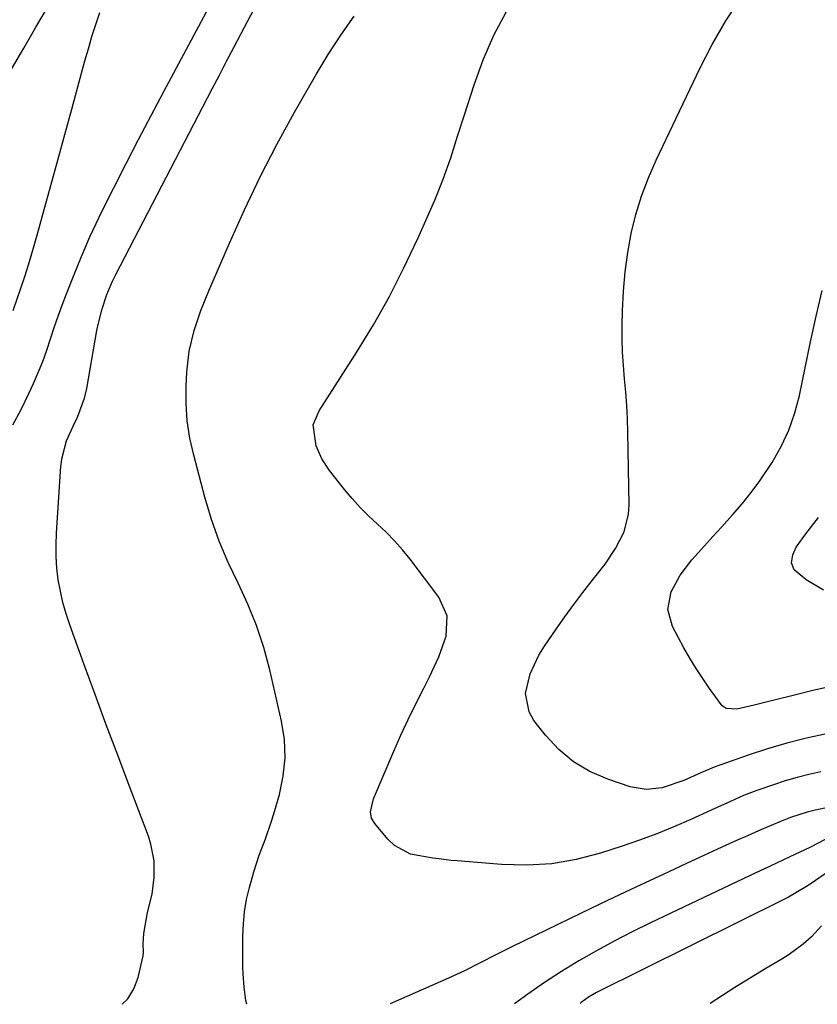
# Model space of a CAD drawing. Units: inches. Extents: x 1885017 to 1889618, y 422025 to 427378.
# Drawn here: x 1887354 to 1887528, y 422028 to 422243 of the extents above; entities that cross this region are included whole.
import ezdxf

# ---------------------------------------------------------------- set-up
doc = ezdxf.new("R2010")
doc.units = ezdxf.units.IN
doc.header["$MEASUREMENT"] = 0
for name, color, linetype in [('1', 7, 'Continuous'), ('7', 7, 'Continuous'), ('8', 7, 'Continuous')]:
    doc.layers.add(name, color=color, linetype=linetype)

msp = doc.modelspace()

# ---------------------------------------------------------------- linework, layer by layer
at = {"layer": '1', "color": 18}
for points in [[(1887530.44, 422057.08, 1756), (1887526.4, 422054.34, 1756), (1887525.02, 422053.43, 1756), (1887521.48, 422051.32, 1756), (1887520.75, 422050.94, 1756), (1887479.66, 422030.54, 1756), (1887477.91, 422029.54, 1756), (1887476.27, 422028.35, 1756), (1887476.07, 422028.13, 1756)], [(1887528.65, 422045.1, 1754), (1887526.45, 422042.71, 1754), (1887524.65, 422041.07, 1754), (1887521.63, 422038.81, 1754), (1887520.02, 422037.81, 1754), (1887516.5, 422035.77, 1754), (1887514.25, 422034.42, 1754), (1887512.02, 422033.04, 1754), (1887509.8, 422031.64, 1754), (1887504.41, 422028.17, 1754)]]:
    msp.add_polyline3d(points, dxfattribs=at)
at = {"layer": '7', "color": 18}
for points in [[(1887352.13, 422231.75, 1752), (1887354.81, 422236.34, 1752), (1887357.49, 422240.93, 1752), (1887362.03, 422248.71, 1752)], [(1887352.48, 422154.25, 1756), (1887354.24, 422157.63, 1756), (1887355.91, 422161.07, 1756), (1887356.93, 422163.28, 1756), (1887357.98, 422165.66, 1756), (1887358.96, 422168.06, 1756), (1887359.85, 422170.51, 1756), (1887360.67, 422172.97, 1756), (1887361.47, 422175.45, 1756), (1887362.31, 422177.91, 1756), (1887363.2, 422180.35, 1756), (1887364.13, 422182.78, 1756), (1887365.64, 422186.64, 1756), (1887367.41, 422190.96, 1756), (1887369.26, 422195.24, 1756), (1887371.23, 422199.47, 1756), (1887373.29, 422203.66, 1756), (1887374.43, 422205.9, 1756), (1887377.13, 422211.17, 1756), (1887379.86, 422216.43, 1756), (1887382.61, 422221.68, 1756), (1887385.38, 422226.91, 1756), (1887396.83, 422248.4, 1756)], [(1887529.75, 422086.95, 1764), (1887525.42, 422085.99, 1764), (1887521.11, 422084.92, 1764), (1887516.87, 422083.65, 1764), (1887512.65, 422082.26, 1764), (1887505.25, 422079.63, 1764), (1887504.28, 422079.26, 1764), (1887502.4, 422078.41, 1764), (1887498.69, 422076.76, 1764), (1887493.95, 422075.19, 1764), (1887490.45, 422074.77, 1764), (1887486.97, 422075.38, 1764), (1887482.09, 422077.02, 1764), (1887478.21, 422078.72, 1764), (1887474.6, 422080.82, 1764), (1887471.42, 422083.52, 1764), (1887468.52, 422086.62, 1764), (1887466, 422089.85, 1764), (1887464.94, 422091.72, 1764), (1887464.15, 422095.73, 1764), (1887465.15, 422100.02, 1764), (1887467.07, 422104.1, 1764), (1887468.28, 422106.03, 1764), (1887470.85, 422109.73, 1764), (1887472.76, 422112.42, 1764), (1887474.7, 422115.08, 1764), (1887476.69, 422117.71, 1764), (1887478.71, 422120.32, 1764), (1887481.49, 422123.9, 1764), (1887483.77, 422127.31, 1764), (1887485.66, 422130.93, 1764), (1887486.63, 422134.79, 1764), (1887486.75, 422136.81, 1764), (1887486.45, 422152.63, 1764), (1887486.36, 422155.54, 1764), (1887486.22, 422158.46, 1764), (1887486.01, 422161.36, 1764), (1887485.75, 422164.27, 1764), (1887485.5, 422167.17, 1764), (1887485.33, 422170.08, 1764), (1887485.26, 422172.99, 1764), (1887485.26, 422175.9, 1764), (1887485.32, 422179.19, 1764), (1887485.51, 422183.41, 1764), (1887485.87, 422187.62, 1764), (1887486.47, 422191.8, 1764), (1887487.22, 422195.97, 1764), (1887488.24, 422200.07, 1764), (1887489.45, 422204.1, 1764), (1887490.94, 422208.04, 1764), (1887492.63, 422211.92, 1764), (1887502.14, 422231.87, 1764), (1887504.87, 422237.16, 1764), (1887507.81, 422242.31, 1764), (1887511.07, 422247.27, 1764)], [(1887352.55, 422179.2, 1754), (1887354.11, 422183.82, 1754), (1887355.1, 422186.81, 1754), (1887356.05, 422189.82, 1754), (1887356.96, 422192.84, 1754), (1887357.83, 422195.88, 1754), (1887359.21, 422200.87, 1754), (1887360.74, 422206.41, 1754), (1887362.27, 422211.95, 1754), (1887363.78, 422217.5, 1754), (1887365.29, 422223.05, 1754), (1887367.41, 422230.89, 1754), (1887368.15, 422233.55, 1754), (1887368.9, 422236.21, 1754), (1887369.69, 422238.86, 1754), (1887370.5, 422241.5, 1754), (1887371.37, 422244.12, 1754)], [(1887376.27, 422027.99, 1758), (1887377.52, 422029.17, 1758), (1887378.83, 422031.37, 1758), (1887379.77, 422033.86, 1758), (1887380.82, 422038.52, 1758), (1887380.94, 422039.37, 1758), (1887380.87, 422041.1, 1758), (1887381.01, 422043.41, 1758), (1887381.79, 422047.98, 1758), (1887382.78, 422051.97, 1758), (1887383.25, 422055.6, 1758), (1887383.21, 422059.27, 1758), (1887382.54, 422062.85, 1758), (1887381.98, 422064.59, 1758), (1887377.79, 422075.63, 1758), (1887375.3, 422082.25, 1758), (1887372.82, 422088.88, 1758), (1887370.38, 422095.51, 1758), (1887367.95, 422102.15, 1758), (1887364.86, 422110.65, 1758), (1887364.06, 422113.07, 1758), (1887363.36, 422115.51, 1758), (1887362.81, 422117.99, 1758), (1887362.36, 422120.5, 1758), (1887362.07, 422123.03, 1758), (1887361.88, 422125.57, 1758), (1887361.86, 422128.11, 1758), (1887361.95, 422130.65, 1758), (1887362.92, 422145.26, 1758), (1887363.16, 422147.14, 1758), (1887364.14, 422150.76, 1758), (1887365.62, 422153.98, 1758), (1887366.55, 422155.95, 1758), (1887368.06, 422160.03, 1758), (1887368.54, 422162.15, 1758), (1887370.76, 422174.83, 1758), (1887371.08, 422176.42, 1758), (1887371.88, 422179.55, 1758), (1887372.93, 422182.62, 1758), (1887374.2, 422185.59, 1758), (1887374.91, 422187.04, 1758), (1887395.9, 422227.47, 1758), (1887397.47, 422230.48, 1758), (1887399.04, 422233.5, 1758), (1887400.62, 422236.5, 1758), (1887402.2, 422239.51, 1758), (1887405.03, 422244.87, 1758)], [(1887528.54, 422078.67, 1762), (1887525.93, 422078.07, 1762), (1887523.33, 422077.41, 1762), (1887520.75, 422076.66, 1762), (1887518.19, 422075.84, 1762), (1887514.58, 422074.59, 1762), (1887511.7, 422073.46, 1762), (1887508.87, 422072.21, 1762), (1887506.06, 422070.94, 1762), (1887504.65, 422070.31, 1762), (1887500.16, 422068.27, 1762), (1887496.48, 422066.67, 1762), (1887492.77, 422065.16, 1762), (1887489.01, 422063.77, 1762), (1887485.22, 422062.47, 1762), (1887480.52, 422060.94, 1762), (1887475.22, 422059.56, 1762), (1887469.87, 422058.62, 1762), (1887464.44, 422058.31, 1762), (1887458.96, 422058.44, 1762), (1887449.26, 422059.24, 1762), (1887447.94, 422059.36, 1762), (1887445.31, 422059.69, 1762), (1887443.99, 422059.86, 1762), (1887439.1, 422060.69, 1762), (1887435.62, 422062.57, 1762), (1887434.13, 422063.98, 1762), (1887431.3, 422067.35, 1762), (1887430.61, 422068.55, 1762), (1887430.41, 422069.93, 1762), (1887431.04, 422072.73, 1762), (1887435.47, 422083.14, 1762), (1887437, 422086.62, 1762), (1887438.58, 422090.07, 1762), (1887440.25, 422093.48, 1762), (1887441.98, 422096.86, 1762), (1887443.27, 422099.31, 1762), (1887445.29, 422103.68, 1762), (1887446.86, 422108.23, 1762), (1887447.08, 422112.66, 1762), (1887445.28, 422116.72, 1762), (1887439, 422124.99, 1762), (1887437.35, 422127.02, 1762), (1887435.63, 422128.98, 1762), (1887433.8, 422130.84, 1762), (1887431.89, 422132.62, 1762), (1887429.98, 422134.41, 1762), (1887428.13, 422136.25, 1762), (1887426.39, 422138.19, 1762), (1887424.71, 422140.2, 1762), (1887421.46, 422144.3, 1762), (1887419.77, 422146.86, 1762), (1887418.55, 422149.67, 1762), (1887417.92, 422154.24, 1762), (1887419.19, 422157.3, 1762), (1887427.35, 422170.05, 1762), (1887431.02, 422176.07, 1762), (1887434.49, 422182.19, 1762), (1887437.67, 422188.46, 1762), (1887440.67, 422194.84, 1762), (1887444.39, 422203.24, 1762), (1887446.25, 422207.79, 1762), (1887447.86, 422212.44, 1762), (1887449.34, 422217.13, 1762), (1887450.85, 422221.82, 1762), (1887452.94, 422228.33, 1762), (1887454.97, 422233.82, 1762), (1887457.28, 422239.17, 1762), (1887460.01, 422244.32, 1762)], [(1887531.03, 422097.34, 1766), (1887526.8, 422096.35, 1766), (1887522.75, 422095.35, 1766), (1887518.37, 422094.28, 1766), (1887513.99, 422093.19, 1766), (1887510.19, 422092.27, 1766), (1887507.92, 422092.46, 1766), (1887506.99, 422093.05, 1766), (1887504.25, 422096.79, 1766), (1887502.77, 422098.96, 1766), (1887501.35, 422101.16, 1766), (1887500, 422103.4, 1766), (1887498.7, 422105.69, 1766), (1887496.2, 422110.29, 1766), (1887495.17, 422114.03, 1766), (1887495.91, 422117.83, 1766), (1887497.9, 422121.5, 1766), (1887500.42, 422124.82, 1766), (1887503.14, 422127.88, 1766), (1887504.99, 422129.94, 1766), (1887506.85, 422131.99, 1766), (1887509.27, 422134.64, 1766), (1887511.35, 422137.04, 1766), (1887513.35, 422139.5, 1766), (1887515.22, 422142.06, 1766), (1887517.89, 422146.08, 1766), (1887519.85, 422149.54, 1766), (1887521.54, 422153.11, 1766), (1887522.82, 422156.84, 1766), (1887523.84, 422160.68, 1766), (1887525.08, 422166.69, 1766), (1887526.27, 422172.32, 1766), (1887527.5, 422177.95, 1766), (1887528.79, 422183.56, 1766)], [(1887529.08, 422118.22, 1768), (1887525.33, 422120.45, 1768), (1887522.71, 422122.65, 1768), (1887522.14, 422124.17, 1768), (1887522.4, 422125.94, 1768), (1887523.16, 422127.63, 1768), (1887525.26, 422130.5, 1768), (1887528.02, 422134.09, 1768)], [(1887529.61, 422063.95, 1758), (1887526.12, 422062.19, 1758), (1887521.79, 422060.14, 1758), (1887517.46, 422058.1, 1758), (1887513.13, 422056.05, 1758), (1887491.39, 422045.74, 1758), (1887487.42, 422043.79, 1758), (1887483.48, 422041.77, 1758), (1887479.6, 422039.64, 1758), (1887475.76, 422037.44, 1758), (1887471.99, 422035.13, 1758), (1887468.28, 422032.73, 1758), (1887464.65, 422030.21, 1758), (1887461.78, 422028.11, 1758)]]:
    msp.add_polyline3d(points, dxfattribs=at)
at = {"layer": '8', "color": 18}
for points in [[(1887403.42, 422028.03, 1760), (1887403.25, 422028.83, 1760), (1887402.83, 422031.73, 1760), (1887402.62, 422034.64, 1760), (1887402.59, 422036.1, 1760), (1887402.58, 422042.79, 1760), (1887402.69, 422045.49, 1760), (1887402.93, 422048.17, 1760), (1887403.4, 422050.82, 1760), (1887404, 422053.45, 1760), (1887404.96, 422056.82, 1760), (1887406.16, 422060.45, 1760), (1887407.51, 422064.04, 1760), (1887408.74, 422067.66, 1760), (1887409.31, 422069.5, 1760), (1887410.55, 422073.74, 1760), (1887411.39, 422077.71, 1760), (1887411.81, 422081.69, 1760), (1887411.62, 422085.69, 1760), (1887411.02, 422089.71, 1760), (1887408.44, 422100.87, 1760), (1887407.12, 422105.73, 1760), (1887405.57, 422110.51, 1760), (1887403.66, 422115.16, 1760), (1887401.52, 422119.72, 1760), (1887399.36, 422124.27, 1760), (1887397.4, 422128.91, 1760), (1887395.75, 422133.66, 1760), (1887394.29, 422138.49, 1760), (1887391.86, 422147.64, 1760), (1887391.05, 422151.36, 1760), (1887390.47, 422155.11, 1760), (1887390.23, 422158.9, 1760), (1887390.22, 422162.71, 1760), (1887390.34, 422165.74, 1760), (1887390.84, 422170.32, 1760), (1887391.93, 422174.79, 1760), (1887393.44, 422179.17, 1760), (1887395.16, 422183.47, 1760), (1887399.63, 422193.86, 1760), (1887402.9, 422201.13, 1760), (1887406.33, 422208.31, 1760), (1887410, 422215.37, 1760), (1887413.84, 422222.35, 1760), (1887418.56, 422230.61, 1760), (1887421.17, 422234.94, 1760), (1887423.9, 422239.18, 1760), (1887426.81, 422243.3, 1760)], [(1887530.47, 422070.97, 1760), (1887527.28, 422070.28, 1760), (1887525.55, 422069.87, 1760), (1887522.15, 422068.79, 1760), (1887520.49, 422068.13, 1760), (1887517.33, 422066.79, 1760), (1887514.93, 422065.77, 1760), (1887512.54, 422064.73, 1760), (1887510.15, 422063.67, 1760), (1887507.78, 422062.59, 1760), (1887500.35, 422059.19, 1760), (1887494.28, 422056.38, 1760), (1887488.22, 422053.54, 1760), (1887482.18, 422050.66, 1760), (1887476.15, 422047.76, 1760), (1887461.17, 422040.48, 1760), (1887457.72, 422038.77, 1760), (1887454.3, 422037.01, 1760), (1887450.87, 422035.28, 1760), (1887447.37, 422033.67, 1760), (1887434.65, 422028.07, 1760)]]:
    msp.add_polyline3d(points, dxfattribs=at)

doc.saveas('drawing.dxf')
